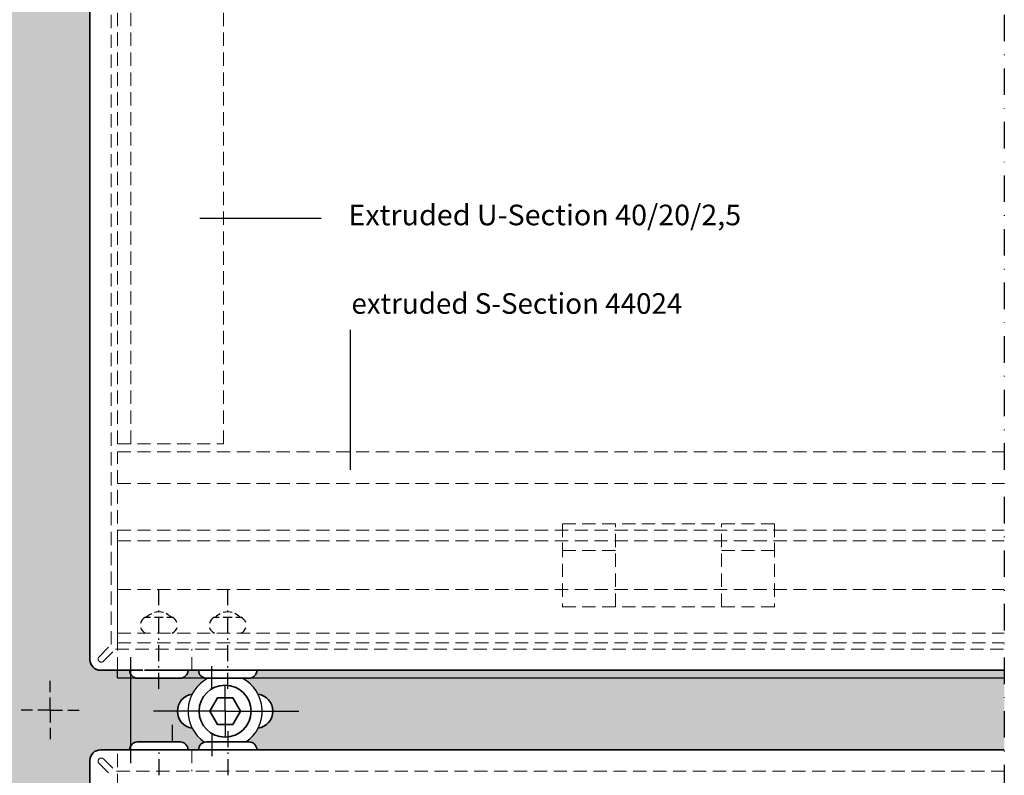
# Model space of a CAD drawing. Extents: x 12 to 382, y 43 to 580.
# Drawn here: x 196 to 382, y 276 to 418 of the extents above; entities that cross this region are included whole.
import ezdxf

# ---------------------------------------------------------------- set-up
doc = ezdxf.new("R2010")
doc.units = 0
doc.header["$LTSCALE"] = 10
doc.header["$MEASUREMENT"] = 0
doc.linetypes.add('DASHDOT', pattern=[1, 0.5, -0.25, 0, -0.25])
doc.linetypes.add('HIDDEN', pattern=[0.375, 0.25, -0.125])
for name, color, linetype, lineweight in [('AC_HATCHING', 7, 'CONTINUOUS', 25), ('ALUCOBOND_035', 3, 'CONTINUOUS', 35), ('BROKEN_LONG', 4, 'HIDDEN', 18), ('BROKEN_SHORT', 4, 'HIDDEN', 18), ('STRUCTURE_025', 1, 'CONTINUOUS', 25), ('STRUCTURE_035', 2, 'CONTINUOUS', 35), ('TEXT3_5', 2, 'CONTINUOUS', 35)]:
    doc.layers.add(name, color=color, linetype=linetype, lineweight=lineweight)
doc.layers.add('LIMIT_LINE', color=3, linetype='DASHDOT')
doc.layers.add('SYMBOLE', color=1, linetype='CONTINUOUS')
doc.styles.add('2', font='SIMPLEX')
pattern_1 = [(0, (0, 0), (0.9375, 1.875), [0, -1.875])]

# ---------------------------------------------------------------- blocks, each defined once
blk = doc.blocks.new('MKREUZ7', base_point=(459.449918, 345.613185))
at = {"layer": 'STRUCTURE_025'}
for p, q in [((459.449918, 348.963185), (459.449918, 351.113185)), ((459.449918, 345.613185), (459.449918, 347.963185)), ((456.0999179999999, 345.613185), (453.949918, 345.613185)), ((459.449918, 345.613185), (457.0999179999999, 345.613185)), ((459.449918, 345.613185), (461.799918, 345.613185)), ((459.449918, 345.613185), (459.449918, 343.263185)), ((462.799918, 345.613185), (464.949918, 345.613185)), ((459.449918, 342.263185), (459.449918, 340.113185))]:
    blk.add_line(p, q, dxfattribs=at)

msp = doc.modelspace()

# ---------------------------------------------------------------- hatches: boundary and pattern name
at = {"layer": 'AC_HATCHING'}
h = msp.add_hatch(dxfattribs=at)
h.set_pattern_fill('DOTS', color=256, scale=30, style=0)
h.set_pattern_definition(pattern_1)
edge = h.paths.add_edge_path()
edge.add_arc((211.5, 278.5), 2, 90, 180, ccw=False)
edge.add_line((211.5, 280.5), (217, 280.5))
edge.add_arc((218.5, 280.5), 1.5, 90, 180, ccw=False)
edge.add_line((218.5, 282), (226.5, 282))
edge.add_arc((226.5, 280.5), 1.5, 0, 90, ccw=False)
edge.add_line((228, 280.5), (230, 280.5))
edge.add_arc((231.5, 280.5), 1.5, 104.1333922439014, 180, ccw=False)
edge.add_arc((234.9999999999999, 287.79), 6.999999999999894, 207.6640044961892, 236.4733815511888, ccw=False)
edge.add_arc((229.2861257176835, 287.79), 3.286125717683465, 98.50359276831728, 261.49640723168267, ccw=False)
edge.add_arc((234.9999999999999, 287.79), 7.000000000000035, 117.4836133896755, 152.3359955038103, ccw=False)
edge.add_line((231.7695356370948, 294), (231.5, 294))
edge.add_arc((231.5, 295.5), 1.5, 180, 270, ccw=False)
edge.add_line((230, 295.5), (228, 295.5))
edge.add_arc((226.5, 295.5), 1.5, -90, 0, ccw=False)
edge.add_line((226.5, 294), (218.5, 294))
edge.add_arc((218.5, 295.5), 1.5, 180, 270, ccw=False)
edge.add_line((217, 295.5), (211.5, 295.5))
edge.add_arc((211.5, 297.5), 2, 180, 270, ccw=False)
edge.add_line((209.5, 297.5), (209.5, 305.5))
edge.add_line((209.5, 305.5), (209.5, 430))
edge.add_arc((209.5, 431.5), 1.5, 180, 270, ccw=False)
edge.add_line((208, 431.5), (208, 439.5))
edge.add_arc((209.5, 439.5), 1.5, 90, 180, ccw=False)
edge.add_line((209.5, 441), (209.5, 510))
edge.add_line((209.5, 510), (194.5, 510))
edge.add_line((194.5, 510), (194.5, 441))
edge.add_arc((194.5, 439.5), 1.5, 0, 90, ccw=False)
edge.add_line((196, 439.5), (196, 431.5))
edge.add_arc((194.5, 431.5), 1.5, -90, 0, ccw=False)
edge.add_line((194.5, 430), (194.5, 305.5))
edge.add_line((194.5, 305.5), (194.5, 297.5))
edge.add_arc((192.5, 297.5), 2, -90, 0, ccw=False)
edge.add_line((192.5, 295.5), (187, 295.5))
edge.add_arc((185.5, 295.5), 1.5, -90, 0, ccw=False)
edge.add_line((185.5, 294), (177.5, 294))
edge.add_arc((177.5, 295.5), 1.5, 180, 270, ccw=False)
edge.add_line((176, 295.5), (174, 295.5))
edge.add_arc((172.5, 295.5), 1.5, -90, 0, ccw=False)
edge.add_line((172.5, 294), (172.2304643629052, 294))
edge.add_arc((169, 287.7900000000001), 6.999999999999915, 27.66400449618868, 62.51638661032348, ccw=False)
edge.add_arc((174.7138742823166, 287.79), 3.286125717683444, -81.49640723168511, 81.49640723168511, ccw=False)
edge.add_arc((169, 287.79), 6.999999999999906, 303.5266184488112, 332.33599550381075, ccw=False)
edge.add_arc((172.5, 280.4999999999999), 1.500000000000049, 2.2168933355715126e-12, 75.86660775610233, ccw=False)
edge.add_line((174, 280.5), (176, 280.5))
edge.add_arc((177.5, 280.5), 1.5, 90, 180, ccw=False)
edge.add_line((177.5, 282), (185.5, 282))
edge.add_arc((185.5, 280.5), 1.5, 0, 90, ccw=False)
edge.add_line((187, 280.5), (192.5, 280.5))
edge.add_arc((192.5, 278.5), 2, 0, 90, ccw=False)
edge.add_line((194.5, 278.5), (194.5, 270.5))
edge.add_line((194.5, 270.5), (194.5, 146))
edge.add_arc((194.5, 144.5), 1.5, 0, 90, ccw=False)
edge.add_line((196, 144.5), (196, 136.5))
edge.add_arc((194.5, 136.5), 1.5, -90, 0, ccw=False)
edge.add_line((194.5, 135), (194.5, 66))
edge.add_line((194.5, 66), (209.5, 66))
edge.add_line((209.5, 66), (209.5, 135))
edge.add_arc((209.5, 136.5), 1.5, 180, 270, ccw=False)
edge.add_line((208, 136.5), (208, 144.5))
edge.add_arc((209.5, 144.5), 1.5, 90, 180, ccw=False)
edge.add_line((209.5, 146), (209.5, 270.5))
edge.add_line((209.5, 270.5), (209.5, 278.5))
h = msp.add_hatch(dxfattribs=at)
h.set_pattern_fill('DOTS', color=256, scale=30, style=0)
h.set_pattern_definition(pattern_1)
edge = h.paths.add_edge_path()
edge.add_line((382, 295.5), (241, 295.5))
edge.add_arc((239.5, 295.5), 1.5, -90, 0, ccw=False)
edge.add_line((239.5, 294), (238.2304643629052, 294))
edge.add_arc((235, 287.7900000000001), 6.999999999999915, 27.66400449618868, 62.51638661032348, ccw=False)
edge.add_arc((240.7138742823166, 287.79), 3.286125717683444, -81.49640723168511, 81.49640723168511, ccw=False)
edge.add_arc((235.0000000000001, 287.7899999999998), 6.999999999999829, 304.19365069915534, 332.3359955038115, ccw=False)
edge.add_line((238.9339420432945, 282), (239.5, 282))
edge.add_arc((239.5, 280.5), 1.5, 0, 90, ccw=False)
edge.add_line((241, 280.5), (382, 280.5))
edge.add_line((382, 280.5), (382, 295.5))
edge = h.paths.add_edge_path()
edge.add_arc((168.9999999999999, 287.79), 7.000000000000035, 117.4836133896755, 152.3359955038103, ccw=False)
edge.add_line((165.7695356370948, 294), (164.5, 294))
edge.add_arc((164.5, 295.5), 1.5, 180, 270, ccw=False)
edge.add_line((163, 295.5), (22, 295.5))
edge.add_line((22, 295.5), (22, 280.5))
edge.add_line((22, 280.5), (163, 280.5))
edge.add_arc((164.5, 280.5), 1.5, 90, 180, ccw=False)
edge.add_line((164.5, 282), (165.0660579567055, 282))
edge.add_arc((168.9999999999999, 287.7900000000001), 7.000000000000059, 207.6640044961901, 235.806349300846, ccw=False)
edge.add_arc((163.2861257176835, 287.79), 3.286125717683465, 98.50359276831728, 261.49640723168267, ccw=False)

# ---------------------------------------------------------------- linework, layer by layer
msp.add_line((223.4375, 290.125), (223.4375, 290.125), dxfattribs=at)
at = {"layer": 'ALUCOBOND_035'}
for p, q in [((209.5, 510), (209.5, 305.5)), ((209.5, 297.5), (209.5, 305.5)), ((219.5, 295.5), (211.5, 295.5)), ((219.793627, 295.5), (382, 295.5000000000001)), ((232.1132486540517, 287.7900000000001), (233.5566243270257, 290.29)), ((233.5566243270257, 290.29), (236.443375672974, 290.29)), ((236.443375672974, 290.29), (237.886751345948, 287.79)), ((233.5566243270259, 285.2900000000001), (232.1132486540517, 287.7900000000001)), ((237.886751345948, 287.79), (236.4433756729741, 285.2900000000001)), ((236.4433756729741, 285.2900000000001), (233.5566243270259, 285.2900000000001)), ((219.5, 280.5), (211.5, 280.5)), ((219.5, 280.5), (382, 280.5)), ((209.5, 278.5), (209.5, 270.5))]:
    msp.add_line(p, q, dxfattribs=at)
msp.add_circle((235, 287.79), 4.899999999999977, dxfattribs=at)
for centre, start, end in [((211.5, 297.5), 180, 270), ((211.5, 278.5), 90, 180)]:
    msp.add_arc(centre, 2, start, end, dxfattribs=at)
at = {"layer": 'BROKEN_LONG'}
for p, q in [((213.4999999999999, 300.348528), (213.5, 510)), ((214.6999999999999, 338.23141), (214.7, 510)), ((217.1999999999999, 338.23141), (217.1999999999999, 510)), ((234.6999999999999, 338.23141), (234.6999999999999, 510)), ((214.6999999999999, 338.23141), (234.6999999999999, 338.23141)), ((214.6999999999999, 321.904545), (382, 321.904545)), ((214.6999999999999, 319.904545), (382, 319.904545)), ((211.2171569999999, 298.065685), (213.5, 300.348528)), ((212.0656849999999, 297.217157), (214.348528, 299.5)), ((214.348528, 299.5), (382, 299.5)), ((228.7494139999999, 295.5), (228.7494139999999, 299.5)), ((228.7494139999999, 280.5), (228.7494139999999, 276.5)), ((212.0656849999999, 278.782843), (214.348528, 276.5)), ((211.2171569999999, 277.934315), (213.5, 275.651472)), ((382, 276.5), (214.348528, 276.5000000000001))]:
    msp.add_line(p, q, dxfattribs=at)
for centre, start, end in [((211.6414209999999, 297.641421), 135.0000000000004, 315.0000000000005), ((211.6414209999999, 278.358579), 44.99999999999957, 224.9999999999996)]:
    msp.add_arc(centre, 0.6, start, end, dxfattribs=at)
at = {"layer": 'BROKEN_SHORT'}
for p, q in [((214.6999999999999, 336.704545), (382, 336.704545)), ((214.6999999999999, 300.704545), (214.6999999999999, 336.704545)), ((214.6999999999999, 330.704545), (382, 330.7045449999999)), ((214.6999999999999, 295.5), (214.6999999999999, 321.904545)), ((298.643521, 323.103205), (298.643521, 307.398391)), ((298.643521, 317.103205), (298.643521, 323.103205)), ((298.643521, 323.103205), (338.643521, 323.103205)), ((308.643521, 307.492569), (308.643521, 323.103205)), ((328.643521, 307.492569), (328.643521, 323.103205)), ((338.643521, 323.103205), (338.643521, 307.398391)), ((338.643521, 317.103205), (338.643521, 323.103205)), ((298.643521, 318.103205), (308.643521, 318.103205)), ((328.643521, 318.103205), (338.643521, 318.103205)), ((214.6999999999999, 310.704545), (382, 310.7045449999999)), ((298.643521, 307.492569), (338.643521, 307.492569)), ((214.6999999999999, 302.504545), (382, 302.504545)), ((214.6999999999999, 300.704545), (382, 300.7045449999999)), ((214.6999999999999, 273.504545), (214.6999999999999, 280.5))]:
    msp.add_line(p, q, dxfattribs=at)
at = {"layer": 'LIMIT_LINE'}
msp.add_line((382, 510), (382, 66), dxfattribs=at)
at = {"layer": 'STRUCTURE_025'}
for p, q in [((230.210926, 380.7536), (253.144318, 380.7536)), ((258.6046489999999, 359.664421), (258.6046489999999, 333.285774)), ((222.5, 307.75), (222.5, 310.75)), ((235.5, 307.75), (235.5, 310.75)), ((222.5, 306.5), (222.5, 306.75)), ((235.5, 306.5), (235.5, 306.75)), ((220, 305.5), (220.9123, 305.5)), ((221.666667, 305.5), (223.333334, 305.5)), ((222.5, 302.5), (222.5, 305.5)), ((224.012207, 305.5), (225, 305.5)), ((233, 305.5), (233.9123, 305.5)), ((234.666667, 305.5), (236.333334, 305.5)), ((235.5, 302.5), (235.5, 305.5)), ((237.012207, 305.5), (238, 305.5)), ((222.5, 301.25), (222.5, 301.5)), ((235.5, 301.25), (235.5, 301.5)), ((222.5, 297.25), (222.5, 300.25)), ((235.5, 297.25), (235.5, 300.25)), ((217.1999999999999, 278), (217.1999999999999, 298)), ((214.6999999999999, 294.104545), (214.6999999999999, 295.5)), ((222.5, 296), (222.5, 296.25)), ((232.5, 291.99), (232.5, 296.29)), ((235.5, 296), (235.5, 296.25)), ((214.6999999999999, 294.104545), (382, 294.104545)), ((222.5, 292), (222.5, 295)), ((235.5, 292), (235.5, 295)), ((235, 287.79), (235, 292.49)), ((235, 287.79), (235, 292.49)), ((235, 287.79), (221.484371, 287.79)), ((235, 287.79), (230.3, 287.79)), ((235, 287.79), (248.9191599999999, 287.79)), ((235, 287.79), (235, 283.09)), ((235, 287.79), (235, 283.09)), ((225, 285.2), (225, 282.2)), ((232.5, 283.59), (232.5, 279.29)), ((235.5, 284), (235.5, 281)), ((222.5, 280), (222.5, 279.75)), ((222.5, 278.75), (222.5, 275.75)), ((235.5, 280), (235.5, 279.75)), ((235.5, 278.75), (235.5, 275.75))]:
    msp.add_line(p, q, dxfattribs=at)
for centre, radius, start, end in [((222.5, 303.355), 3.145, 74.33429000000075, 105.6657099999993), ((235.5, 303.355), 3.145, 74.33429000000075, 105.6657099999993), ((220.625, 304), 1.625, 112.619865, 167.5838239999998), ((222.5, 303.355), 3.145, 116.4499589999994, 136.9971309999997), ((222.5, 303.355), 3.145, 43.0028690000003, 64.23180300000075), ((224.375, 304), 1.625, 18.40586599999997, 67.380135), ((233.625, 304), 1.625, 112.619865, 167.5838239999998), ((235.5, 303.355), 3.145, 116.4499589999994, 136.9971309999997), ((235.5, 303.355), 3.145, 43.0028690000003, 64.23180300000075), ((237.375, 304), 1.625, 18.40586599999997, 67.380135), ((220.625, 304), 1.625, 195.7320729999996, 247.380135), ((224.375, 304), 1.625, 292.619865, 344.8393349999994), ((233.625, 304), 1.625, 195.7320729999996, 247.380135), ((237.375, 304), 1.625, 292.619865, 344.8393349999994), ((234.9999999999999, 287.79), 7, 117.4836133896759, 236.4733815511887), ((234.9999999999999, 287.79), 7, 304.1936506991549, 62.5163866103241)]:
    msp.add_arc(centre, radius, start, end, dxfattribs=at)
at = {"layer": 'STRUCTURE_035'}
for p, q in [((226.5, 294), (218.5, 294)), ((239.5, 294), (231.5, 294)), ((226.5, 282), (218.5, 282)), ((239.5, 282), (231.5, 282))]:
    msp.add_line(p, q, dxfattribs=at)
for centre, radius, start, end in [((218.5, 295.5), 1.5, 180, 270), ((226.5, 295.5), 1.5, 270, 0), ((231.5, 295.5), 1.5, 180, 270), ((239.5, 295.5), 1.5, 270, 0), ((229.25, 287.79), 3.25, 98.26853184567689, 261.7314681543231), ((240.75, 287.79), 3.25, 278.2685318456723, 81.73146815432773), ((218.5, 280.5), 1.5, 90, 180), ((226.5, 280.5), 1.5, 0, 90), ((231.5, 280.5), 1.5, 90, 180), ((239.5, 280.5), 1.5, 0, 90)]:
    msp.add_arc(centre, radius, start, end, dxfattribs=at)

# ---------------------------------------------------------------- block references
at = {"layer": 'SYMBOLE'}
msp.add_blockref('MKREUZ7', (202, 288), dxfattribs=at)

# ---------------------------------------------------------------- texts
at = {"layer": 'TEXT3_5', "style": '2'}
for s, width, p in [('Extruded U-Section 40/20/2,5', 1.020566, (258.2794839999999, 379.410736)), ('extruded S-Section 44024', 0.988441, (258.825517, 362.717998))]:
    msp.add_text(s, height=3.886554, dxfattribs=dict(at, width=width)).set_placement(p)

doc.saveas('drawing.dxf')
